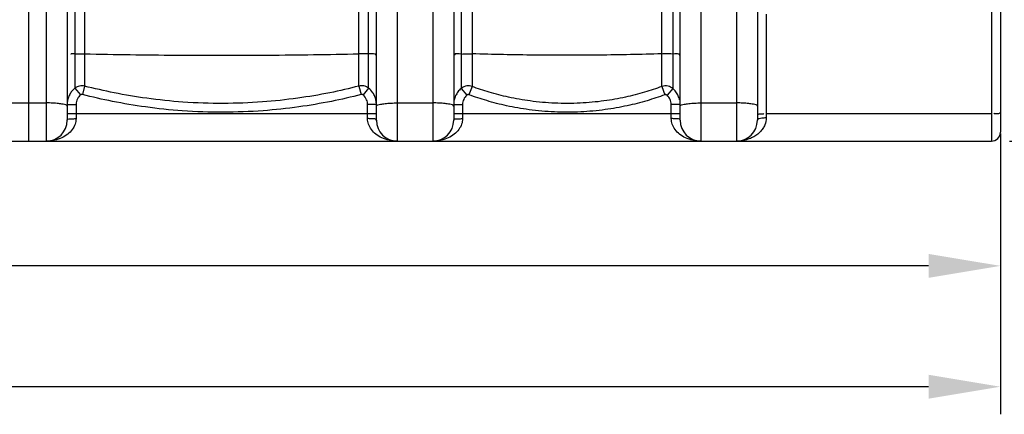
# Model space of a CAD drawing. Units: millimetres. Extents: x 12135 to 16180, y 5151 to 8843.
# Drawn here: x 14631 to 15522, y 6694 to 7052 of the extents above; entities that cross this region are included whole.
import ezdxf

# ---------------------------------------------------------------- set-up
doc = ezdxf.new("R2010")
doc.units = ezdxf.units.MM
doc.layers.add('AM_5', color=3, linetype='Continuous', lineweight=25)
doc.layers.add('körperlinien dünn', color=1, linetype='Continuous', lineweight=25)
doc.styles.get("Standard").update_dxf_attribs({"font": 'ARIAL.TTF'})
doc.dimstyles.new('AM_DIN$0', dxfattribs={"dimtxt": 50, "dimasz": 65, "dimexe": 25, "dimexo": 1, "dimgap": 15, "dimtad": 1, "dimdec": 0, "dimdsep": 46, "dimtxsty": 'STANDARD', "dimcen": 0, "dimclrd": 256, "dimclre": 256, "dimclrt": 2, "dimadec": 0, "dimazin": 2, "dimtp": 0.1, "dimtm": 0.1, "dimtfac": 0.71, "dimtdec": 0, "dimtmove": 0, "dimatfit": 3, "dimfxl": 1, "dimlwd": -1, "dimlwe": -1, "dimarcsym": 0})

# ---------------------------------------------------------------- blocks, each defined once
blk = doc.blocks.new('*D481')
at = {"layer": 'AM_5'}
for p, q in [((13068.6, 6948.9), (13068.6, 6803.93)), ((15518.6, 6948.9), (15518.6, 6803.93)), ((15453.6, 6828.93), (13133.6, 6828.93))]:
    blk.add_line(p, q, dxfattribs=at)
for points in [[(13133.6, 6839.76), (13133.6, 6818.09), (13068.6, 6828.93)], [(15453.6, 6839.76), (15453.6, 6818.09), (15518.6, 6828.93)]]:
    blk.add_solid(points, dxfattribs=at)
at = {"layer": 'DEFPOINTS', "color": 0}
for p in [(13068.6, 6949.9), (15518.6, 6949.9), (13068.6, 6828.93)]:
    blk.add_point(p, dxfattribs=at)
at = {"layer": 'AM_5', "color": 2, "insert": (14293.6, 6869.46), "char_height": 50, "attachment_point": 5}
blk.add_mtext('2450', dxfattribs=at)
blk = doc.blocks.new('*D483')
at = {"layer": 'AM_5'}
for p, q in [((12776.89, 7454.44), (12776.89, 6694.46)), ((15518.6, 6948.9), (15518.6, 6694.46)), ((15453.6, 6719.46), (12841.89, 6719.46))]:
    blk.add_line(p, q, dxfattribs=at)
for points in [[(12841.89, 6730.29), (12841.89, 6708.62), (12776.89, 6719.46)], [(15453.6, 6730.29), (15453.6, 6708.62), (15518.6, 6719.46)]]:
    blk.add_solid(points, dxfattribs=at)
at = {"layer": 'DEFPOINTS', "color": 0}
for p in [(12776.89, 7455.44), (15518.6, 6949.9), (12776.89, 6719.46)]:
    blk.add_point(p, dxfattribs=at)
at = {"layer": 'AM_5', "color": 2, "insert": (13593.85, 6759.98), "char_height": 50, "attachment_point": 5}
blk.add_mtext('2750', dxfattribs=at)
blk = doc.blocks.new('*D488')
at = {"layer": 'AM_5'}
for p, q in [((15319.26, 8795.19), (16166.77, 8795.19)), ((16141.77, 7006.9), (16141.77, 8730.19)), ((15526.71, 6941.9), (16166.77, 6941.9))]:
    blk.add_line(p, q, dxfattribs=at)
for points in [[(16130.94, 8730.19), (16152.61, 8730.19), (16141.77, 8795.19)], [(16130.94, 7006.9), (16152.61, 7006.9), (16141.77, 6941.9)]]:
    blk.add_solid(points, dxfattribs=at)
at = {"layer": 'DEFPOINTS', "color": 0}
for p in [(15318.26, 8795.19), (16141.77, 8795.19), (15525.71, 6941.9)]:
    blk.add_point(p, dxfattribs=at)
at = {"layer": 'AM_5', "color": 2, "insert": (16101.25, 7823.32), "char_height": 50, "attachment_point": 5, "rotation": 90}
blk.add_mtext('1850', dxfattribs=at)

msp = doc.modelspace()

# ---------------------------------------------------------------- linework, layer by layer
at = {"layer": 'körperlinien dünn'}
for p, q in [((14638.6, 8504.9), (14638.6, 6941.9)), ((15030.24, 7760.24), (15030.24, 6989.58)), ((15221.96, 7760.24), (15221.96, 6989.58)), ((14689.41, 7465.21), (14689.41, 6991.8)), ((14937.79, 6991.8), (14937.79, 7465.21)), ((15040.18, 7464.78), (15040.18, 6991.36)), ((15212.02, 6991.36), (15212.02, 7464.78)), ((14680.61, 7222.23), (14680.61, 6989.89)), ((14946.59, 6989.89), (14946.59, 7222.23)), ((15510.6, 7191.9), (15510.6, 6941.9)), ((15518.6, 7183.89), (15518.6, 6949.9)), ((14654.6, 7159.3), (14654.6, 6941.9)), ((14673.6, 7159.3), (14673.6, 6960.9)), ((14953.6, 6960.9), (14953.6, 7159.3)), ((14972.6, 6941.9), (14972.6, 7159.3)), ((15004.6, 7159.3), (15004.6, 6941.9)), ((15023.6, 7159.3), (15023.6, 6960.9)), ((15228.6, 6960.9), (15228.6, 7159.3)), ((15247.6, 6941.9), (15247.6, 7159.3)), ((15279.6, 7159.53), (15279.6, 6941.9)), ((15298.6, 7159.53), (15298.6, 6960.9)), ((15306.6, 7056.94), (15306.6, 6963.22)), ((14680.61, 6989.89), (14685.66, 6983.73)), ((14689.41, 6991.8), (14687.42, 6984.12)), ((14937.79, 6991.8), (14939.78, 6984.12)), ((14946.59, 6989.89), (14941.54, 6983.73)), ((15040.18, 6991.36), (15037.43, 6983.91)), ((15212.02, 6991.36), (15214.77, 6983.91)), ((15030.24, 6989.58), (15035.45, 6983.55)), ((15221.96, 6989.58), (15216.75, 6983.55)), ((14622.6, 6976.55), (14654.6, 6976.55)), ((14673.6, 6975.14), (14681.6, 6975.14)), ((14681.6, 6975.14), (14681.6, 6962.36)), ((14953.6, 6975.14), (14945.6, 6975.14)), ((14945.6, 6962.36), (14945.6, 6975.14)), ((14972.6, 6976.55), (15004.6, 6976.55)), ((15023.6, 6975.14), (15031.6, 6975.14)), ((15031.6, 6975.14), (15031.6, 6962.36)), ((15228.6, 6975.14), (15220.6, 6975.14)), ((15220.6, 6962.36), (15220.6, 6975.14)), ((15247.6, 6976.55), (15279.6, 6976.55)), ((14673.6, 6966.9), (14953.6, 6966.9)), ((15023.6, 6966.9), (15228.6, 6966.9)), ((15510.6, 6966.69), (15306.6, 6966.69)), ((13076.6, 6941.9), (15510.6, 6941.9))]:
    msp.add_line(p, q, dxfattribs=at)
for points in [[(14687.42, 6984.12), (14687.19, 6984.16), (14686.96, 6984.18), (14686.72, 6984.17), (14686.47, 6984.13), (14686.21, 6984.05), (14685.94, 6983.92), (14685.66, 6983.73)], [(14941.54, 6983.73), (14941.35, 6983.87), (14941.15, 6983.98), (14940.93, 6984.07), (14940.68, 6984.14), (14940.41, 6984.18), (14940.11, 6984.17), (14939.78, 6984.12)], [(15037.43, 6983.91), (15037.21, 6983.98), (15036.99, 6984.02), (15036.76, 6984.03), (15036.52, 6984.02), (15036.26, 6983.97), (15036, 6983.89), (15035.72, 6983.75), (15035.45, 6983.55)], [(15216.75, 6983.55), (15216.57, 6983.69), (15216.38, 6983.81), (15216.16, 6983.9), (15215.93, 6983.97), (15215.68, 6984.02), (15215.4, 6984.03), (15215.1, 6984), (15214.77, 6983.91)]]:
    msp.add_lwpolyline(points, dxfattribs=at)
for centre, radius, start, end in [((14654.6, 6960.9), 19, 270, 0), ((14972.6, 6960.9), 19, 180, 270), ((15004.6, 6960.9), 19, 270, 0), ((15247.6, 6960.9), 19, 180, 270), ((15279.6, 6960.9), 19, 270, 0), ((15510.6, 6949.9), 8, 270, 0)]:
    msp.add_arc(centre, radius, start, end, dxfattribs=at)
for points, knots in [([(14680.61, 7020.88), (14679.35, 7020.79), (14676.67, 7021.77), (14676.85, 7020.34), (14676.86, 7020.26)], [0, 0, 0, 0, 3.796636, 4.053979, 4.053979, 4.053979, 4.053979]), ([(14680.61, 7020.88), (14682.51, 7021.01), (14685.44, 7021.17), (14688.37, 7020.98), (14689.38, 7020.86)], [0, 0, 0, 0, 5.710182, 8.780584, 8.780584, 8.780584, 8.780584]), ([(14689.41, 7021.04), (14716.87, 7020.43), (14772.2, 7019.62), (14855, 7019.62), (14910.33, 7020.43), (14937.79, 7021.04)], [0, 0, 0, 0, 82.415739, 165.989978, 248.405718, 248.405718, 248.405718, 248.405718]), ([(14946.59, 7020.88), (14944.69, 7021.01), (14941.76, 7021.17), (14938.83, 7020.98), (14937.82, 7020.86)], [0, 0, 0, 0, 5.710182, 8.780584, 8.780584, 8.780584, 8.780584]), ([(15030.24, 7020.85), (15028.28, 7020.7), (15024.17, 7022.01), (15024.39, 7019.84), (15024.41, 7019.73)], [0, 0, 0, 0, 5.915129, 6.24359, 6.24359, 6.24359, 6.24359]), ([(15030.24, 7020.85), (15032.4, 7021.01), (15035.71, 7021.19), (15039.02, 7020.93), (15040.15, 7020.77)], [0, 0, 0, 0, 6.48587, 9.922713, 9.922713, 9.922713, 9.922713]), ([(15212.02, 7021.01), (15193.11, 7020.4), (15154.74, 7019.62), (15097.46, 7019.62), (15059.09, 7020.4), (15040.18, 7021.01)], [0, 0, 0, 0, 56.760863, 115.097681, 171.858543, 171.858543, 171.858543, 171.858543]), ([(15221.96, 7020.85), (15219.8, 7021.01), (15216.49, 7021.19), (15213.18, 7020.93), (15212.05, 7020.77)], [0, 0, 0, 0, 6.48587, 9.922713, 9.922713, 9.922713, 9.922713]), ([(14680.61, 6989.89), (14679.63, 6989.08), (14677.84, 6987.31), (14675.76, 6984.19), (14674.56, 6981.34), (14674.11, 6979.53), (14673.98, 6978.92)], [0, 0, 0, 0, 3.815677, 7.484726, 11.178163, 13.048851, 13.048851, 13.048851, 13.048851]), ([(14689.41, 6991.8), (14687.87, 6992.19), (14684.65, 6992.24), (14681.78, 6990.83), (14680.61, 6989.89)], [0, 0, 0, 0, 4.752659, 9.248135, 9.248135, 9.248135, 9.248135]), ([(14937.79, 6991.8), (14929.02, 6989.54), (14910.63, 6985.34), (14881.46, 6980.39), (14849.29, 6976.97), (14814.57, 6975.64), (14779.58, 6976.83), (14746.6, 6980.26), (14716.9, 6985.26), (14698.26, 6989.52), (14689.41, 6991.8)], [0, 0, 0, 0, 27.176658, 56.561884, 88.726153, 124.162656, 160.686477, 193.674787, 223.572619, 250.994517, 250.994517, 250.994517, 250.994517]), ([(14946.59, 6989.89), (14945.36, 6990.88), (14942.45, 6992.26), (14939.25, 6992.17), (14937.79, 6991.8)], [0, 0, 0, 0, 4.745893, 9.247663, 9.247663, 9.247663, 9.247663]), ([(14953.22, 6978.93), (14952.97, 6980.13), (14952.25, 6982.5), (14950.19, 6986.35), (14948.05, 6988.7), (14946.59, 6989.89)], [0, 0, 0, 0, 3.670103, 7.363506, 13.024814, 13.024814, 13.024814, 13.024814]), ([(15040.18, 6991.36), (15038.74, 6991.89), (15035.15, 6992.33), (15031.72, 6990.84), (15030.24, 6989.58)], [0, 0, 0, 0, 4.611306, 10.45608, 10.45608, 10.45608, 10.45608]), ([(15212.02, 6991.36), (15206.87, 6989.47), (15195.99, 6985.87), (15178.52, 6981.4), (15159.08, 6977.97), (15137.7, 6976.01), (15115.34, 6975.96), (15093.6, 6977.9), (15073.78, 6981.38), (15056.2, 6985.87), (15045.31, 6989.48), (15040.18, 6991.36)], [0, 0, 0, 0, 16.439737, 34.372692, 54.03188, 75.598471, 98.71129, 121.012145, 140.999661, 159.007234, 175.394362, 175.394362, 175.394362, 175.394362]), ([(15221.96, 6989.58), (15220.79, 6990.57), (15217.58, 6992.24), (15213.85, 6992.03), (15212.02, 6991.36)], [0, 0, 0, 0, 4.604554, 10.455761, 10.455761, 10.455761, 10.455761]), ([(14685.66, 6983.73), (14684.54, 6982.81), (14682.42, 6980.24), (14681.6, 6976.94), (14681.6, 6975.14)], [0, 0, 0, 0, 4.331274, 9.736716, 9.736716, 9.736716, 9.736716]), ([(14939.78, 6984.12), (14930.87, 6981.81), (14912.19, 6977.53), (14882.54, 6972.5), (14849.86, 6969.01), (14814.59, 6967.66), (14779.03, 6968.87), (14745.52, 6972.37), (14715.35, 6977.46), (14696.41, 6981.79), (14687.42, 6984.12)], [0, 0, 0, 0, 27.613939, 57.470603, 90.150125, 126.154703, 163.264198, 196.780987, 227.158448, 255.021184, 255.021184, 255.021184, 255.021184]), ([(14945.6, 6975.14), (14945.6, 6976.58), (14944.96, 6979.85), (14942.93, 6982.59), (14941.54, 6983.73)], [0, 0, 0, 0, 4.335617, 9.736621, 9.736621, 9.736621, 9.736621]), ([(15030.24, 6989.58), (15029.19, 6988.68), (15027.31, 6986.67), (15025.21, 6983.16), (15024.35, 6980.59), (15024.05, 6979.27)], [0, 0, 0, 0, 4.144775, 8.155661, 12.211439, 12.211439, 12.211439, 12.211439]), ([(15035.45, 6983.55), (15034.26, 6982.52), (15032.29, 6979.91), (15031.6, 6976.72), (15031.6, 6975.14)], [0, 0, 0, 0, 4.715953, 9.465358, 9.465358, 9.465358, 9.465358]), ([(15214.77, 6983.91), (15209.46, 6981.95), (15198.22, 6978.23), (15180.2, 6973.62), (15160.14, 6970.07), (15138.07, 6968.04), (15115, 6967.99), (15092.56, 6969.99), (15072.1, 6973.59), (15053.96, 6978.23), (15042.72, 6981.96), (15037.43, 6983.91)], [0, 0, 0, 0, 16.968791, 35.476873, 55.765661, 78.023438, 101.878063, 124.893421, 145.520672, 164.105705, 181.019881, 181.019881, 181.019881, 181.019881]), ([(15220.6, 6975.14), (15220.6, 6976.71), (15219.91, 6979.9), (15217.95, 6982.51), (15216.75, 6983.55)], [0, 0, 0, 0, 4.719981, 9.465355, 9.465355, 9.465355, 9.465355]), ([(15226.87, 6983.06), (15226.31, 6984.29), (15224.9, 6986.66), (15223.01, 6988.68), (15221.96, 6989.58)], [0, 0, 0, 0, 4.055253, 8.207321, 8.207321, 8.207321, 8.207321]), ([(14665.77, 6975.99), (14664.01, 6976.22), (14660.28, 6976.44), (14656.56, 6976.55), (14654.6, 6976.55)], [0, 0, 0, 0, 5.313073, 11.186147, 11.186147, 11.186147, 11.186147]), ([(14673.6, 6973.61), (14673.6, 6974.95), (14669.37, 6975.32), (14667.17, 6975.8), (14665.77, 6975.99)], [0, 0, 0, 0, 4.019908, 8.273448, 8.273448, 8.273448, 8.273448]), ([(14953.6, 6973.61), (14953.6, 6974.95), (14957.83, 6975.32), (14960.03, 6975.8), (14961.43, 6975.99)], [0, 0, 0, 0, 4.019909, 8.273438, 8.273438, 8.273438, 8.273438]), ([(14961.43, 6975.99), (14963.19, 6976.22), (14966.92, 6976.44), (14970.64, 6976.55), (14972.6, 6976.55)], [0, 0, 0, 0, 5.313067, 11.186156, 11.186156, 11.186156, 11.186156]), ([(15015.77, 6975.99), (15014.01, 6976.22), (15010.28, 6976.44), (15006.56, 6976.55), (15004.6, 6976.55)], [0, 0, 0, 0, 5.313075, 11.186143, 11.186143, 11.186143, 11.186143]), ([(15023.6, 6973.61), (15023.6, 6974.95), (15019.37, 6975.32), (15017.17, 6975.8), (15015.77, 6975.99)], [0, 0, 0, 0, 4.019907, 8.273452, 8.273452, 8.273452, 8.273452]), ([(15228.6, 6973.61), (15228.6, 6974.95), (15232.83, 6975.32), (15235.03, 6975.8), (15236.43, 6975.99)], [0, 0, 0, 0, 4.019909, 8.273438, 8.273438, 8.273438, 8.273438]), ([(15236.43, 6975.99), (15238.19, 6976.22), (15241.92, 6976.44), (15245.64, 6976.55), (15247.6, 6976.55)], [0, 0, 0, 0, 5.313067, 11.186156, 11.186156, 11.186156, 11.186156]), ([(15290.77, 6975.99), (15289.01, 6976.22), (15285.28, 6976.44), (15281.56, 6976.55), (15279.6, 6976.55)], [0, 0, 0, 0, 5.313075, 11.186143, 11.186143, 11.186143, 11.186143]), ([(15298.6, 6973.61), (15298.6, 6974.95), (15294.37, 6975.32), (15292.17, 6975.8), (15290.77, 6975.99)], [0, 0, 0, 0, 4.019907, 8.273452, 8.273452, 8.273452, 8.273452]), ([(15306.6, 6963.22), (15306.6, 6960.97), (15305.87, 6957.46), (15303.61, 6953.26), (15301.17, 6950.23), (15298.07, 6947.53), (15294.34, 6945.22), (15289.97, 6943.4), (15285, 6942.19), (15281.45, 6941.9), (15279.6, 6941.9)], [0, 0, 0, 0, 6.746499, 10.402091, 14.254836, 18.334768, 22.688293, 27.374746, 32.452638, 37.998533, 37.998533, 37.998533, 37.998533]), ([(15298.6, 6960.9), (15298.6, 6962.39), (15302.91, 6962.96), (15305.26, 6963.22), (15306.6, 6963.22)], [0, 0, 0, 0, 4.474572, 8.486624, 8.486624, 8.486624, 8.486624]), ([(15300.93, 6966.62), (15301.8, 6966.66), (15302.66, 6966.68), (15304.53, 6966.5), (15304.55, 6966.85)], [0, 0, 0, 0, 2.610862, 3.660062, 3.660062, 3.660062, 3.660062]), ([(15518.6, 6968.08), (15518.6, 6966.38), (15515.56, 6966.63), (15512.67, 6966.89), (15512.65, 6966.54)], [0, 0, 0, 0, 5.102587, 6.151789, 6.151789, 6.151789, 6.151789]), ([(14681.6, 6962.36), (14681.6, 6960.63), (14680.99, 6957.04), (14678.32, 6952.12), (14674.11, 6947.89), (14668.62, 6944.61), (14661.99, 6942.42), (14657.14, 6941.9), (14654.6, 6941.9)], [0, 0, 0, 0, 5.176818, 10.683556, 16.551578, 22.853697, 29.714185, 37.342916, 37.342916, 37.342916, 37.342916]), ([(14673.6, 6960.9), (14673.6, 6962.3), (14678.11, 6961.99), (14680.27, 6962.36), (14681.6, 6962.36)], [0, 0, 0, 0, 4.193666, 8.198392, 8.198392, 8.198392, 8.198392]), ([(14972.6, 6941.9), (14970.05, 6941.9), (14965.2, 6942.42), (14958.57, 6944.61), (14953.08, 6947.9), (14948.87, 6952.13), (14946.21, 6957.05), (14945.6, 6960.63), (14945.6, 6962.36)], [0, 0, 0, 0, 7.641792, 14.508441, 20.806784, 26.668546, 32.169635, 37.341329, 37.341329, 37.341329, 37.341329]), ([(14953.6, 6960.9), (14953.6, 6962.3), (14949.09, 6961.99), (14946.93, 6962.36), (14945.6, 6962.36)], [0, 0, 0, 0, 4.193711, 8.198402, 8.198402, 8.198402, 8.198402]), ([(15031.6, 6962.36), (15031.6, 6960.63), (15030.99, 6957.04), (15028.32, 6952.12), (15024.11, 6947.89), (15018.62, 6944.61), (15011.99, 6942.42), (15007.14, 6941.9), (15004.6, 6941.9)], [0, 0, 0, 0, 5.176818, 10.683556, 16.551578, 22.853697, 29.714185, 37.342916, 37.342916, 37.342916, 37.342916]), ([(15023.6, 6960.9), (15023.6, 6962.3), (15028.11, 6961.99), (15030.27, 6962.36), (15031.6, 6962.36)], [0, 0, 0, 0, 4.193666, 8.198392, 8.198392, 8.198392, 8.198392]), ([(15247.6, 6941.9), (15245.05, 6941.9), (15240.2, 6942.42), (15233.57, 6944.61), (15228.08, 6947.9), (15223.87, 6952.13), (15221.21, 6957.05), (15220.6, 6960.63), (15220.6, 6962.36)], [0, 0, 0, 0, 7.641792, 14.508441, 20.806784, 26.668545, 32.169635, 37.341329, 37.341329, 37.341329, 37.341329]), ([(15228.6, 6960.9), (15228.6, 6962.3), (15224.09, 6961.99), (15221.93, 6962.36), (15220.6, 6962.36)], [0, 0, 0, 0, 4.193711, 8.198402, 8.198402, 8.198402, 8.198402])]:
    msp.add_open_spline(points, degree=3, knots=knots, dxfattribs=at)
for points in [[(14953.6, 7019.59), (14953.6, 7021.96), (14948.96, 7020.71), (14946.59, 7020.88)], [(15228.6, 7019.59), (15228.6, 7021.84), (15224.2, 7020.68), (15221.96, 7020.85)], [(15228.15, 6979.26), (15227.86, 6980.56), (15227.43, 6981.85), (15226.87, 6983.06)], [(14673.98, 6978.92), (14673.73, 6977.68), (14673.6, 6976.41), (14673.6, 6975.14)], [(14953.6, 6975.14), (14953.6, 6976.41), (14953.47, 6977.69), (14953.22, 6978.93)], [(15024.05, 6979.27), (15023.75, 6977.91), (15023.6, 6976.52), (15023.6, 6975.14)], [(15298.6, 6965.3), (15298.6, 6966.19), (15300.04, 6966.58), (15300.93, 6966.62)]]:
    msp.add_open_spline(points, degree=3, dxfattribs=at)

# ---------------------------------------------------------------- dimensions: what is measured, and where the dimension line sits
at = {"layer": 'AM_5'}
dim = msp.add_linear_dim(base=(16141.77, 8795.19), p1=(15525.71, 6941.9), p2=(15318.26, 8795.19), angle=90, text='1850', dimstyle='AM_DIN$0', dxfattribs=at)
dim.commit()
dim.dimension.update_dxf_attribs({"geometry": '*D488', "text_midpoint": (16141.77, 7823.32), "dimtype": 160})
dim = msp.add_linear_dim(base=(12776.89, 6719.46), p1=(15518.6, 6949.9), p2=(12776.89, 7455.44), text='2750', dimstyle='AM_DIN$0', dxfattribs=at)
dim.commit()
dim.dimension.update_dxf_attribs({"geometry": '*D483', "text_midpoint": (13593.85, 6719.46), "dimtype": 160})
dim = msp.add_linear_dim(base=(13068.6, 6828.93), p1=(15518.6, 6949.9), p2=(13068.6, 6949.9), dimstyle='AM_DIN$0', dxfattribs=at)
dim.commit()
dim.dimension.update_dxf_attribs({"geometry": '*D481', "text_midpoint": (14293.6, 6869.46)})

doc.saveas('drawing.dxf')
